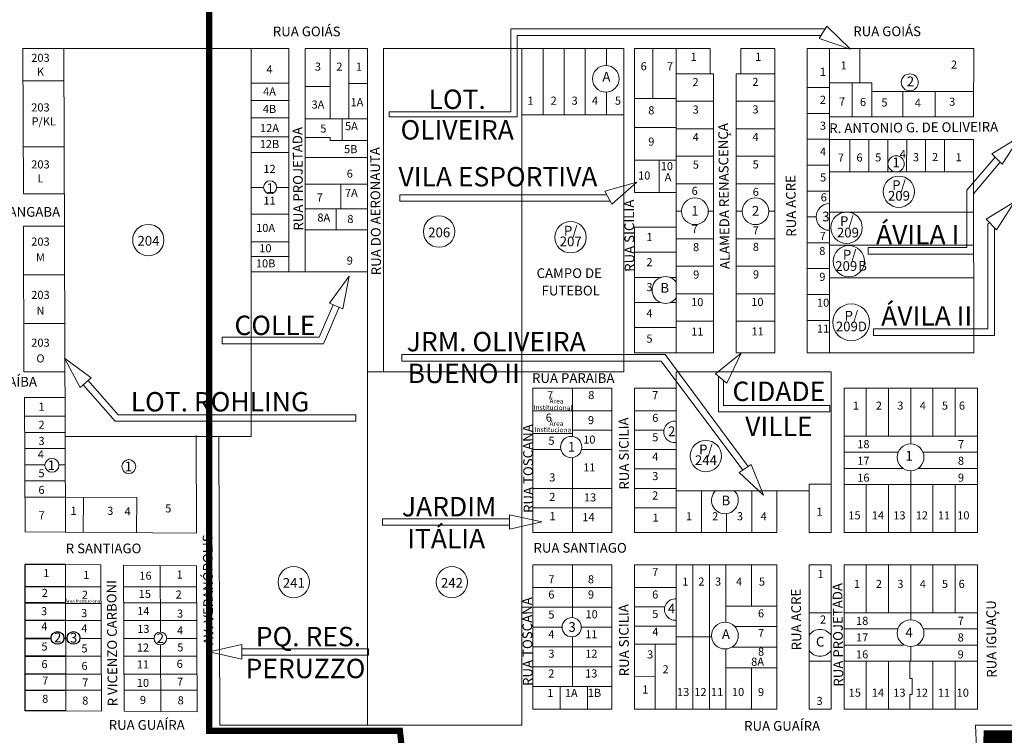
# Model space of a CAD drawing. Units: millimetres. Extents: x -3 to 11606, y -3 to 6236.
# Drawn here: x 9071 to 9680, y 2044 to 2487 of the extents above; entities that cross this region are included whole.
import ezdxf
from ezdxf.enums import TextEntityAlignment as Align
from ezdxf.lldxf.tags import DXFTag

# ---------------------------------------------------------------- set-up
doc = ezdxf.new("R2010")
doc.units = ezdxf.units.MM
doc.linetypes.add('CENTER', pattern=[50.8, 31.75, -6.35, 6.35, -6.35])
doc.linetypes.add('CONTÍNUO', pattern=[0])
for name, color, linetype in [('00 - DEMARCAÇÃO DE QUADRAS', 3, 'Continuous'), ('00 - DIVISÃO DE LOTES', 8, 'Continuous'), ('00 - INDICADOR LOTEAMENTOS', 1, 'Continuous'), ('00 - INSTITUCIONAIS', 30, 'Continuous'), ('00 - NOMES LOTEAMENTOS', 2, 'Continuous'), ('00 - NÚMERO LOTES', 8, 'CONTÍNUO'), ('00 - PERÍMETROS BAIRROS E CIDADE', 30, 'Continuous'), ('00 - TEXTO QUADRAS', 4, 'CONTÍNUO'), ('00 - TEXTO RUAS', 7, 'Continuous')]:
    doc.layers.add(name, color=color, linetype=linetype)
doc.styles.add('NORMAL', font='Arial')
doc.styles.get("Standard").update_dxf_attribs({"font": 'arial.ttf'})
tags = doc.linetypes.add('Tracejado', pattern=[25, 15, -10]).pattern_tags.tags
tags[6:7] = [DXFTag(74, 4), DXFTag(75, 0), DXFTag(340, '0'), DXFTag(46, 1.0), DXFTag(50, 0.0), DXFTag(44, 0.0), DXFTag(45, 0.0)]
tags[4:5] = [DXFTag(74, 4), DXFTag(75, 0), DXFTag(340, '0'), DXFTag(46, 1.0), DXFTag(50, 0.0), DXFTag(44, 0.0), DXFTag(45, 0.0)]

msp = doc.modelspace()

# ---------------------------------------------------------------- linework, layer by layer
at = {"layer": '00 - DEMARCAÇÃO DE QUADRAS', "lineweight": 5}
for p, q in [((9073.58, 2378.78), (9073.26, 2468.95)), ((9237.8, 2468.78), (9073.26, 2468.78)), ((9099.57, 2169.63), (9098.51, 2468.78)), ((9214.49, 2468.78), (9214.49, 2228.78)), ((9237.8, 2468.78), (9237.8, 2330.58)), ((9286.3, 2468.78), (9247.8, 2468.78)), ((9247.8, 2468.78), (9247.8, 2330.58)), ((9286.3, 2468.78), (9286.3, 2050.28)), ((9296.3, 2468.78), (9296.3, 2268.78)), ((9444.8, 2468.78), (9296.3, 2468.78)), ((9381.8, 2468.78), (9381.8, 2050.28)), ((9444.8, 2468.78), (9444.8, 2268.78)), ((9477.3, 2468.78), (9451.5, 2468.78)), ((9451.5, 2468.78), (9451.5, 2379.78)), ((9477.3, 2468.78), (9477.3, 2282.08)), ((9477.3, 2468.78), (9498.3, 2468.78)), ((9477.3, 2468.78), (9477.3, 2280.62)), ((9498.3, 2468.78), (9498.3, 2453.12)), ((9517.25, 2468.78), (9538.25, 2468.78)), ((9517.25, 2468.78), (9517.25, 2453.12)), ((9538.25, 2468.78), (9538.25, 2280.62)), ((9558.25, 2468.78), (9572.05, 2468.78)), ((9558.25, 2468.78), (9558.25, 2280.62)), ((9572.04, 2468.78), (9572.04, 2426.38)), ((9572.05, 2468.78), (9572.05, 2280.62)), ((9572.05, 2468.78), (9661.24, 2468.78)), ((9661.24, 2468.78), (9661.17, 2426.38)), ((9498.3, 2453.12), (9500.3, 2453.12)), ((9500.3, 2453.12), (9500.3, 2280.62)), ((9514.3, 2453.12), (9514.3, 2280.62)), ((9514.3, 2453.12), (9517.25, 2453.12)), ((9444.8, 2427.78), (9381.8, 2427.78)), ((9572.04, 2426.38), (9661.17, 2426.38)), ((9572.04, 2412.38), (9572.04, 2392.38)), ((9572.04, 2412.38), (9661.17, 2412.38)), ((9661.17, 2412.38), (9661.14, 2392.38)), ((9572.04, 2392.38), (9661.14, 2392.38)), ((9661.14, 2392.38), (9661.24, 2280.63)), ((9098.83, 2378.78), (9073.58, 2378.78)), ((9477.3, 2379.78), (9451.5, 2379.78)), ((9661.16, 2367.48), (9572.51, 2367.48)), ((9073.97, 2268.78), (9073.65, 2358.78)), ((9098.9, 2358.78), (9073.65, 2358.78)), ((9451.5, 2358.32), (9451.5, 2280.62)), ((9477.3, 2358.32), (9451.5, 2358.32)), ((9661.18, 2347.22), (9572.05, 2347.22)), ((9214.49, 2330.58), (9286.3, 2330.58)), ((9661.2, 2326.96), (9572.05, 2326.96)), ((9477.3, 2280.62), (9451.5, 2280.62)), ((9477.3, 2280.62), (9500.3, 2280.62)), ((9514.3, 2280.62), (9538.25, 2280.62)), ((9558.25, 2280.62), (9572.05, 2280.62)), ((9572.05, 2280.62), (9661.24, 2280.63)), ((9099.22, 2268.78), (9073.97, 2268.78)), ((9444.8, 2268.78), (9286.3, 2268.78)), ((9477.3, 2268.78), (9477.3, 2169.53)), ((9573, 2268.78), (9477.3, 2268.78)), ((9479.55, 2268.78), (9497.91, 2268.78)), ((9573, 2268.78), (9573, 2169.53)), ((9388.6, 2258.78), (9437.54, 2258.78)), ((9388.6, 2169.53), (9388.6, 2258.78)), ((9437.54, 2169.53), (9437.54, 2258.78)), ((9451.54, 2258.78), (9477.3, 2258.78)), ((9451.54, 2169.53), (9451.54, 2258.78)), ((9663.5, 2258.78), (9581, 2258.78)), ((9581, 2258.78), (9581, 2169.53)), ((9663.5, 2258.78), (9663.5, 2169.53)), ((9074.29, 2252.92), (9099.48, 2253.05)), ((9074.29, 2252.92), (9074.6, 2169.84)), ((9214.49, 2228.78), (9099.36, 2228.78)), ((9180.42, 2229.49), (9180.64, 2168.99)), ((9194.38, 2228.78), (9195.04, 2050.28)), ((9559.5, 2199.28), (9559.5, 2169.53)), ((9573, 2199.28), (9559.5, 2199.28)), ((9559.5, 2195.28), (9477.3, 2195.28)), ((9539.5, 2195.28), (9539.5, 2169.53)), ((9099.78, 2169.63), (9074.6, 2169.84)), ((9180.64, 2168.99), (9099.53, 2169.68)), ((9388.6, 2169.53), (9437.54, 2169.53)), ((9451.54, 2169.53), (9539.5, 2169.53)), ((9573, 2169.53), (9559.5, 2169.53)), ((9663.5, 2169.53), (9581, 2169.53)), ((9099.91, 2059.16), (9099.56, 2149.68)), ((9121.57, 2149.49), (9099.6, 2149.68)), ((9121.57, 2149.49), (9121.94, 2059.03)), ((9135.57, 2149.37), (9135.94, 2058.94)), ((9180.72, 2148.99), (9135.57, 2149.37)), ((9388.6, 2149.53), (9437.54, 2149.53)), ((9388.6, 2060.28), (9388.6, 2149.53)), ((9437.54, 2060.28), (9437.54, 2149.53)), ((9451.54, 2149.53), (9477.3, 2149.53)), ((9451.54, 2060.28), (9451.54, 2149.53)), ((9539.5, 2149.53), (9477.3, 2149.53)), ((9477.3, 2149.53), (9496.49, 2149.53)), ((9477.3, 2060.28), (9477.3, 2149.53)), ((9539.5, 2149.53), (9539.5, 2060.28)), ((9559.5, 2149.53), (9559.5, 2060.28)), ((9573, 2149.53), (9559.5, 2149.53)), ((9573, 2149.53), (9573, 2060.28)), ((9581, 2149.53), (9581, 2060.28)), ((9663.5, 2149.53), (9581, 2149.53)), ((9663.5, 2149.53), (9663.5, 2060.28)), ((9180.72, 2148.99), (9181.05, 2058.65)), ((9099.94, 2059.16), (9121.94, 2059.03)), ((9135.94, 2058.94), (9181.05, 2058.65)), ((9388.6, 2060.28), (9437.54, 2060.28)), ((9451.54, 2060.28), (9495.42, 2060.28)), ((9539.5, 2060.28), (9477.3, 2060.28)), ((9573, 2060.28), (9559.5, 2060.28)), ((9663.5, 2060.28), (9581, 2060.28)), ((9381.8, 2050.28), (9195.04, 2050.28)), ((10596.5, 2050.28), (9662.27, 2050.28)), ((9662.27, 2050.28), (9662.88, 2036.45))]:
    msp.add_line(p, q, dxfattribs=at)
at = {"layer": '00 - DEMARCAÇÃO DE QUADRAS'}
for p, q in [((9099.56, 2149.68), (9074.55, 2149.67)), ((9074.55, 2149.67), (9074.57, 2059.16)), ((9099.91, 2059.16), (9074.57, 2059.16))]:
    msp.add_line(p, q, dxfattribs=at)
at = {"layer": '00 - DIVISÃO DE LOTES', "lineweight": 5}
for p, q in [((9263.3, 2468.78), (9263.3, 2425.28)), ((9274.8, 2468.78), (9274.8, 2425.28)), ((9395.05, 2468.78), (9395.05, 2427.78)), ((9408.05, 2468.78), (9408.05, 2427.78)), ((9421.05, 2468.78), (9421.05, 2427.78)), ((9434.05, 2468.78), (9434.05, 2458.25)), ((9462.88, 2468.78), (9462.88, 2437.78)), ((9590.84, 2468.78), (9590.84, 2447.58)), ((9098.58, 2448.64), (9073.33, 2448.64)), ((9477.3, 2453.12), (9498.3, 2453.12)), ((9517.25, 2453.12), (9538.25, 2453.12)), ((9572.04, 2447.58), (9598.2, 2447.58)), ((9586.14, 2447.58), (9586.14, 2426.38)), ((9598.2, 2447.58), (9598.17, 2426.47)), ((9237.8, 2447.33), (9214.49, 2447.33)), ((9263.3, 2445.28), (9247.8, 2445.28)), ((9286.3, 2447.03), (9274.8, 2447.03)), ((9434.05, 2441.71), (9434.05, 2427.78)), ((9558.25, 2444.62), (9572.05, 2444.62)), ((9598.2, 2442.13), (9661.2, 2442.13)), ((9617.4, 2442.16), (9617.37, 2426.44)), ((9637.4, 2442.13), (9637.37, 2426.41)), ((9237.8, 2436.58), (9214.49, 2436.58)), ((9477.3, 2437.78), (9451.5, 2437.78)), ((9477.3, 2436.12), (9500.3, 2436.12)), ((9514.3, 2436.12), (9538.25, 2436.12)), ((9237.8, 2425.83), (9214.49, 2425.83)), ((9286.3, 2425.28), (9247.8, 2425.28)), ((9270.68, 2425.28), (9270.68, 2411.83)), ((9558.25, 2428.62), (9572.05, 2428.62)), ((9477.3, 2419.78), (9451.5, 2419.78)), ((9477.3, 2419.12), (9500.3, 2419.12)), ((9514.3, 2419.12), (9538.25, 2419.12)), ((9237.8, 2414.2), (9214.49, 2414.2)), ((9263.3, 2413.78), (9247.8, 2413.78)), ((9263.3, 2413.78), (9263.3, 2411.83)), ((9263.3, 2411.83), (9286.3, 2411.83)), ((9558.25, 2412.62), (9572.05, 2412.62)), ((9584.67, 2412.38), (9584.64, 2392.49)), ((9596.37, 2412.38), (9596.34, 2392.48)), ((9608.07, 2412.38), (9608.04, 2392.46)), ((9619.77, 2412.38), (9619.74, 2392.44)), ((9631.47, 2412.38), (9631.44, 2392.42)), ((9643.17, 2412.41), (9643.14, 2392.41)), ((9098.73, 2407.94), (9073.48, 2407.94)), ((9237.8, 2404.33), (9214.49, 2404.33)), ((9286.3, 2401.33), (9247.8, 2401.33)), ((9477.3, 2399.78), (9451.5, 2399.78)), ((9466.8, 2399.78), (9466.8, 2379.78)), ((9477.3, 2402.12), (9500.3, 2402.12)), ((9514.3, 2402.12), (9538.25, 2402.12)), ((9558.25, 2396.62), (9572.05, 2396.62)), ((9222.1, 2382.88), (9214.49, 2382.88)), ((9237.8, 2382.88), (9230.19, 2382.88)), ((9286.3, 2384.88), (9247.8, 2384.88)), ((9269.94, 2384.88), (9269.94, 2369.58)), ((9477.3, 2385.12), (9500.3, 2385.12)), ((9514.3, 2385.12), (9538.25, 2385.12)), ((9558.25, 2380.62), (9572.05, 2380.62)), ((9286.3, 2369.58), (9247.8, 2369.58)), ((9267.05, 2369.58), (9267.05, 2356.58)), ((9237.8, 2366.28), (9214.49, 2366.28)), ((9477.3, 2368.12), (9480.53, 2368.12)), ((9497.08, 2368.12), (9500.3, 2368.12)), ((9514.3, 2368.12), (9518, 2368.12)), ((9534.55, 2368.12), (9538.25, 2368.12)), ((9558.25, 2364.62), (9563.77, 2364.62)), ((9286.3, 2356.58), (9247.8, 2356.58)), ((9477.3, 2351.12), (9500.3, 2351.12)), ((9514.3, 2351.12), (9538.25, 2351.12)), ((9237.8, 2349.12), (9214.49, 2349.12)), ((9558.25, 2348.62), (9572.05, 2348.62)), ((9237.8, 2340.08), (9214.49, 2340.08)), ((9477.3, 2342.78), (9451.5, 2342.78)), ((9477.3, 2334.12), (9500.3, 2334.12)), ((9514.3, 2334.12), (9538.25, 2334.12)), ((9558.25, 2332.62), (9572.05, 2332.62)), ((9098.9, 2328.78), (9073.76, 2328.78)), ((9467.86, 2327.24), (9451.5, 2327.24)), ((9477.3, 2327.24), (9473.39, 2327.24)), ((9477.3, 2317.12), (9500.3, 2317.12)), ((9514.3, 2317.12), (9538.25, 2317.12)), ((9558.25, 2316.62), (9572.05, 2316.62)), ((9467.7, 2311.7), (9451.5, 2311.7)), ((9477.3, 2311.7), (9473.55, 2311.7)), ((9099.11, 2298.78), (9073.86, 2298.78)), ((9477.3, 2296.16), (9451.5, 2296.16)), ((9477.3, 2300.12), (9500.3, 2300.12)), ((9514.3, 2300.12), (9538.25, 2300.12)), ((9558.25, 2300.62), (9572.05, 2300.62)), ((9413.07, 2228.85), (9413.07, 2258.78)), ((9594.75, 2258.78), (9594.75, 2229.15)), ((9608.5, 2258.78), (9608.5, 2229.15)), ((9622.25, 2258.78), (9622.25, 2224.25)), ((9636, 2258.78), (9636, 2229.15)), ((9649.75, 2258.78), (9649.75, 2229.15)), ((9074.33, 2241.38), (9099.52, 2241.38)), ((9388.6, 2244.78), (9437.54, 2244.78)), ((9451.54, 2244.78), (9477.3, 2244.78)), ((9074.37, 2231.38), (9099.56, 2231.38)), ((9388.6, 2230.78), (9413.07, 2230.78)), ((9413.07, 2232.78), (9437.54, 2232.78)), ((9451.54, 2232.78), (9469.66, 2232.78)), ((9663.5, 2229.15), (9581, 2229.15)), ((9074.41, 2221.38), (9099.59, 2221.38)), ((9388.6, 2220.78), (9405.92, 2220.78)), ((9418.71, 2220.78), (9437.54, 2220.78)), ((9451.54, 2220.78), (9477.3, 2220.78)), ((9614.51, 2219.15), (9581, 2219.15)), ((9663.5, 2219.15), (9629.78, 2219.15)), ((9074.44, 2211.38), (9086.97, 2211.38)), ((9095.55, 2211.38), (9099.63, 2211.38)), ((9413.07, 2169.53), (9413.07, 2215.78)), ((9451.54, 2208.78), (9477.3, 2208.78)), ((9617.46, 2209.15), (9581, 2209.15)), ((9622.25, 2207.7), (9622.25, 2169.53)), ((9663.5, 2209.15), (9626.83, 2209.15)), ((9074.48, 2201.38), (9099.67, 2201.38)), ((9663.5, 2199.15), (9581, 2199.15)), ((9594.75, 2199.15), (9594.75, 2169.53)), ((9608.5, 2199.15), (9608.5, 2169.53)), ((9636, 2199.15), (9636, 2169.53)), ((9649.75, 2199.15), (9649.75, 2169.53)), ((9388.6, 2196.78), (9437.54, 2196.78)), ((9451.54, 2196.78), (9477.3, 2196.78)), ((9492.85, 2195.28), (9492.85, 2169.53)), ((9508.4, 2195.28), (9508.4, 2195.1)), ((9523.95, 2195.28), (9523.95, 2169.53)), ((9074.52, 2191.38), (9099.7, 2191.38)), ((9143.71, 2191.06), (9099.45, 2191.43)), ((9110.71, 2191.34), (9110.53, 2169.58)), ((9143.71, 2191.06), (9143.53, 2169.31)), ((9388.6, 2184.78), (9437.54, 2184.78)), ((9451.54, 2184.78), (9477.3, 2184.78)), ((9508.4, 2181.22), (9508.4, 2169.53)), ((9158.3, 2107.94), (9158.14, 2149.18)), ((9413.07, 2116.84), (9413.07, 2149.53)), ((9487.5, 2149.53), (9487.5, 2060.28)), ((9497.75, 2149.53), (9497.75, 2060.28)), ((9508, 2149.53), (9508, 2114.03)), ((9523.75, 2149.53), (9523.75, 2124.03)), ((9594.75, 2149.53), (9594.75, 2119.9)), ((9608.5, 2149.53), (9608.5, 2119.9)), ((9622.25, 2149.53), (9622.25, 2115.56)), ((9636, 2149.53), (9636, 2119.9)), ((9649.75, 2149.53), (9649.75, 2119.9)), ((9099.65, 2135.99), (9121.62, 2135.99)), ((9135.62, 2135.99), (9180.76, 2135.99)), ((9388.6, 2135.53), (9437.54, 2135.53)), ((9451.54, 2135.53), (9477.3, 2135.53)), ((9099.69, 2125.54), (9121.66, 2125.54)), ((9135.66, 2125.99), (9180.8, 2125.99)), ((9388.6, 2123.28), (9437.54, 2123.28)), ((9451.54, 2123.53), (9470.24, 2123.53)), ((9539.5, 2124.03), (9508, 2124.03)), ((9573, 2119.78), (9559.5, 2119.78)), ((9663.5, 2119.9), (9581, 2119.9)), ((9099.73, 2114.99), (9121.71, 2114.99)), ((9135.71, 2114.99), (9180.84, 2114.99)), ((9388.6, 2111.03), (9406.7, 2111.03)), ((9418.57, 2111.03), (9437.54, 2111.03)), ((9451.54, 2111.53), (9477.3, 2111.53)), ((9539.5, 2111.28), (9513.56, 2111.28)), ((9614.3, 2109.9), (9581, 2109.9)), ((9663.5, 2109.9), (9629.99, 2109.9)), ((9099.77, 2103.99), (9100.65, 2103.99)), ((9108.51, 2103.99), (9121.75, 2103.99)), ((9135.75, 2103.99), (9154.37, 2103.99)), ((9162.27, 2103.99), (9180.88, 2103.99)), ((9413.07, 2074.28), (9413.07, 2105)), ((9451.54, 2100.48), (9477.3, 2100.48)), ((9451.54, 2100.48), (9464.28, 2100.48)), ((9464.28, 2100.48), (9464.28, 2080.18)), ((9499.14, 2104.93), (9477.3, 2104.93)), ((9158.49, 2058.8), (9158.33, 2100.04)), ((9388.6, 2098.78), (9437.54, 2098.78)), ((9508, 2097.53), (9508, 2060.28)), ((9539.5, 2098.53), (9511.36, 2098.53)), ((9617.82, 2099.9), (9581, 2099.9)), ((9622.25, 2099.01), (9622.25, 2089.9)), ((9663.5, 2099.9), (9625.89, 2099.9)), ((9099.81, 2092.99), (9121.8, 2092.99)), ((9135.8, 2092.99), (9180.92, 2092.99)), ((9573, 2090.03), (9559.5, 2090.03)), ((9663.5, 2089.9), (9581, 2089.9)), ((9594.75, 2089.9), (9594.75, 2060.28)), ((9608.5, 2089.9), (9608.5, 2060.28)), ((9636, 2089.9), (9636, 2060.28)), ((9649.75, 2089.9), (9649.75, 2060.28)), ((9388.6, 2086.53), (9437.54, 2086.53)), ((9539.5, 2085.78), (9508, 2085.78)), ((9523.75, 2085.78), (9523.75, 2060.28)), ((9099.85, 2081.99), (9121.84, 2081.99)), ((9135.84, 2081.99), (9180.96, 2081.99)), ((9464.28, 2080.18), (9451.54, 2080.38)), ((9464.3, 2060.28), (9464.3, 2080.18)), ((9099.89, 2071.99), (9121.88, 2071.99)), ((9135.88, 2071.99), (9181, 2071.99)), ((9388.6, 2074.28), (9437.54, 2074.28)), ((9405.53, 2060.28), (9405.53, 2074.28)), ((9422.46, 2060.28), (9422.46, 2074.28))]:
    msp.add_line(p, q, dxfattribs=at)
at = {"layer": '00 - DIVISÃO DE LOTES'}
for p, q in [((9099.63, 2136), (9074.55, 2135.99)), ((9099.59, 2136), (9074.55, 2135.99)), ((9099.72, 2126), (9074.56, 2125.99)), ((9074.56, 2125.99), (9099.72, 2126)), ((9099.72, 2114.99), (9074.56, 2114.99)), ((9099.67, 2114.99), (9074.56, 2114.99)), ((9090.77, 2103.99), (9074.56, 2103.99)), ((9074.56, 2103.99), (9090.77, 2103.99)), ((9098.64, 2103.99), (9099.77, 2103.99)), ((9099.82, 2092.99), (9074.56, 2092.99)), ((9074.56, 2092.99), (9099.75, 2092.99)), ((9099.87, 2081.99), (9074.57, 2081.99)), ((9099.87, 2081.99), (9074.57, 2081.98)), ((9074.57, 2071.99), (9099.91, 2071.99))]:
    msp.add_line(p, q, dxfattribs=at)
at = {"layer": '00 - DIVISÃO DE LOTES', "lineweight": 5}
msp.add_lwpolyline([(9621.73, 2060.28), (9621.73, 2069.28), (9623.18, 2069.28), (9623.18, 2079.28), (9621.73, 2079.28), (9621.73, 2089.9)], dxfattribs=at)
at = {"layer": '00 - INDICADOR LOTEAMENTOS', "lineweight": 5}
for points in [[(9566.86, 2476.82), (9378.97, 2476.82), (9378.97, 2426.45), (9299.68, 2426.45), (9299.68, 2429.49), (9374.97, 2429.49), (9374.97, 2480.82), (9569.27, 2480.82)], [(9674.46, 2401.6), (9656.94, 2381.04), (9656.94, 2345.62), (9595.85, 2345.62), (9595.85, 2341.62), (9661.03, 2341.62), (9661.03, 2378.94), (9677.6, 2398.37)], [(9434.4, 2378.27), (9306.41, 2378.27), (9306.41, 2374.27), (9436.6, 2374.27)], [(9670.96, 2361.15), (9670.01, 2360.03), (9670.01, 2295.38), (9599.22, 2295.38), (9599.22, 2291.38), (9674.1, 2291.38), (9674.1, 2357.92)], [(9265.24, 2310.31), (9256.56, 2290.21), (9196.41, 2290.21), (9196.41, 2286.21), (9259.19, 2286.21), (9268.91, 2308.72)], [(9518.47, 2208.02), (9467.85, 2275.51), (9307.53, 2275.51), (9307.53, 2279.51), (9470.36, 2279.51), (9521.78, 2210.27)], [(9506.57, 2263.46), (9506.57, 2248.01), (9572.24, 2248.01), (9572.24, 2244.01), (9503.38, 2244.01), (9503.38, 2266)], [(9110.61, 2260.84), (9130.34, 2238.29), (9279.09, 2238.29), (9279.09, 2242.29), (9132.15, 2242.29), (9113.62, 2263.48)], [(9374.1, 2173.99), (9295.59, 2173.99), (9295.59, 2177.99), (9374.1, 2177.99)], [(9208.57, 2093.66), (9287.08, 2093.66), (9287.08, 2097.66), (9208.57, 2097.66)]]:
    msp.add_lwpolyline(points, dxfattribs=at)
for points in [[(9585.1, 2468.33), (9565.65, 2474.8), (9570.29, 2482.51)], [(9672.51, 2403.61), (9689.98, 2414.33), (9678.78, 2397.16)], [(9433.19, 2380.45), (9452.88, 2386.17), (9437.53, 2372.57)], [(9669, 2363.16), (9686.48, 2373.88), (9675.28, 2356.71)], [(9275, 2327.87), (9262.94, 2311.3), (9271.2, 2307.73)], [(9098.94, 2277.21), (9115.5, 2265.12), (9108.72, 2259.2)], [(9517.46, 2280.36), (9501.47, 2267.52), (9508.51, 2261.92)], [(9516.24, 2206.5), (9531.22, 2192.5), (9523.68, 2211.56)], [(9374.1, 2180.49), (9394.1, 2175.99), (9374.1, 2171.49)], [(9208.57, 2100.16), (9188.57, 2095.66), (9208.57, 2091.16)]]:
    msp.add_lwpolyline(points, close=True, dxfattribs=at)
at = {"layer": '00 - PERÍMETROS BAIRROS E CIDADE', "linetype": 'CENTER', "lineweight": 5, "const_width": 14.52}
for points in [[(7872.8, 5905.8), (7899.83, 5922.88), (7906.45, 5953.84), (7929.72, 6000.99), (7949.64, 6020.62), (7985.76, 6054.32), (8010.27, 6066.51), (8032.4, 6100.43), (8999.74, 6123.11), (9042.13, 5390.78), (10486.34, 5855.12), (10481.47, 6072.66), (10721.37, 6176.74), (10738.79, 4790.34), (10606.33, 4745.99), (10605.22, 2040.95), (9669.77, 2039.83)], [(9674.59, 2047), (9674.32, 2033.84), (9677.61, 2021.38), (9681.33, 2010.23), (9686.63, 1995.66)]]:
    msp.add_lwpolyline(points, dxfattribs=at)
at = {"layer": '00 - PERÍMETROS BAIRROS E CIDADE', "linetype": 'Tracejado', "lineweight": 5}
msp.add_lwpolyline([(9331.28, 1818.11, 3.8, 3.8, 0), (9306.44, 2046.84, 3.8, 3.8, 0), (9188.5, 2046.84, 3.8, 3.8, 0), (9188.5, 4459.27, 0, 0, 0)], format="xyseb", dxfattribs=at)
at = {"layer": '00 - TEXTO QUADRAS', "lineweight": 5}
for centre, radius in [((9433.72, 2449.98), 8.28), ((9621.63, 2447.81), 5.25), ((9613.22, 2397.4), 5.05), ((9226.15, 2382.88), 4.04), ((9614.9, 2380.2), 9.68), ((9488.8, 2368.12), 8.28), ((9526.27, 2368.12), 8.28), ((9330.62, 2355.49), 9.68), ((9582.62, 2357.93), 9.68), ((9150.85, 2350.31), 9.68), ((9411.95, 2352), 9.68), ((9583.97, 2337.19), 9.68), ((9585.48, 2299.43), 11.38), ((9412.31, 2222.31), 6.58), ((9495.53, 2216.75), 9.68), ((9622.15, 2215.97), 8.28), ((9091.26, 2211.01), 4.3), ((9138.77, 2210.24), 4.3), ((9240.74, 2138.82), 9.68), ((9338.51, 2138.82), 9.68), ((9412.64, 2110.92), 5.94), ((9507.37, 2105.78), 8.28), ((9622.15, 2107.28), 8.28), ((9158.32, 2103.99), 3.95)]:
    msp.add_circle(centre, radius, dxfattribs=at)
at = {"layer": '00 - TEXTO QUADRAS'}
for centre in [(9094.7, 2104.34), (9104.58, 2104.34)]:
    msp.add_circle(centre, 3.95, dxfattribs=at)
at = {"layer": '00 - TEXTO QUADRAS', "lineweight": 5}
for centre, radius, start, end in [((9572.05, 2364.62), 8.28, 90, 270), ((9470.63, 2319.44), 8.28, 36.20012, 323.79988), ((9476.15, 2231.69), 6.58, 79.89879, 280.10121), ((9507.37, 2189.36), 8.28, 134.3526, 45.6474), ((9476.61, 2121.86), 6.58, 83.93889, 276.06111), ((9566.26, 2101.28), 8.28, 35.43004, 144.74103), ((9566.26, 2101.28), 8.28, 215.25897, 324.56996)]:
    msp.add_arc(centre, radius, start, end, dxfattribs=at)

# ---------------------------------------------------------------- texts
at = {"layer": '00 - INSTITUCIONAIS', "lineweight": 5}
for s, height, p in [('CAMPO DE ', 6, (9412.03, 2326.83)), ('CAMPO DE ', 6, (9412.03, 2326.83)), ('FUTEBOL', 6, (9412.03, 2316.03)), ('FUTEBOL', 6, (9412.03, 2316.03)), ('Área Institucional', 2, (9110.73, 2126.09)), ('Área Institucional', 2, (9110.73, 2126.09))]:
    msp.add_text(s, height=height, dxfattribs=at).set_placement(p, align=Align.CENTER)
for s, p in [('Área', (9398.92, 2249.32)), ('Área', (9398.92, 2249.32)), ('Institucional', (9389.05, 2245.39)), ('Institucional', (9389.05, 2245.39)), ('Institucional', (9389.59, 2231.69)), ('Institucional', (9389.59, 2231.69)), ('Área', (9398.9, 2235.43)), ('Área', (9398.9, 2235.43))]:
    msp.add_text(s, height=3, rotation=359.21637, dxfattribs=at).set_placement(p)
at = {"layer": '00 - NOMES LOTEAMENTOS', "lineweight": 5}
for s, p in [('LOT.', (9341.82, 2431.33)), ('OLIVEIRA', (9341.82, 2412.43)), ('VILA ESPORTIVA', (9367.05, 2383.46)), ('ÁVILA I', (9626.54, 2347.66)), ('ÁVILA II', (9632.13, 2297.42)), ('COLLE', (9229.1, 2291.57)), ('JRM. OLIVEIRA', (9365.96, 2281.5)), ('BUENO II', (9345.88, 2261.88)), ('CIDADE', (9540.73, 2250.79)), ('LOT. ROHLING', (9195.15, 2244.32)), ('VILLE', (9540.73, 2229.16)), ('JARDIM', (9336.87, 2179.48)), ('ITÁLIA', (9335.04, 2159.75)), ('PQ. RES.', (9249.85, 2099.16)), ('PERUZZO', (9248.03, 2079.43))]:
    msp.add_text(s, height=12, dxfattribs=at).set_placement(p, align=Align.CENTER)
at = {"layer": '00 - NÚMERO LOTES', "lineweight": 5}
for s, p in [('1', (9486.14, 2461.08)), ('1', (9526.09, 2461.08)), ('1', (9578.97, 2455.78)), ('2', (9647.14, 2456.26)), ('1', (9566.06, 2451.77)), ('2', (9487.33, 2445.43)), ('2', (9524.33, 2445.55)), ('2', (9566.06, 2434.5)), ('7', (9577.89, 2433.42)), ('6', (9590.85, 2433.15)), ('5', (9604.14, 2432.83)), ('4', (9624.77, 2432.62)), ('3', (9646.04, 2433.33)), ('3', (9487.39, 2428.43)), ('3', (9524.39, 2428.55)), ('3', (9566.11, 2418.5)), ('4', (9487.44, 2411.43)), ('4', (9524.44, 2411.55)), ('4', (9566.16, 2402.5)), ('4', (9615.51, 2400.98)), ('5', (9487.5, 2394.43)), ('5', (9524.5, 2394.55)), ('7', (9577.22, 2398.73)), ('6', (9588.7, 2398.82)), ('5', (9600.27, 2398.9)), ('3', (9623.59, 2398.99)), ('2', (9635.44, 2399.14)), ('1', (9649.96, 2399)), ('5', (9566.21, 2386.5)), ('6', (9486.77, 2378.21)), ('6', (9524.56, 2377.55)), ('6', (9566.6, 2374.22)), ('7', (9486.79, 2354.62)), ('7', (9524.57, 2353.77)), ('7', (9566.02, 2350.34)), ('8', (9487.67, 2343.43)), ('8', (9524.67, 2343.55)), ('8', (9565.7, 2341.05)), ('9', (9487.72, 2326.43)), ('9', (9524.72, 2326.55)), ('9', (9565.75, 2325.05)), ('10', (9486.49, 2309.43)), ('10', (9523.69, 2309.55)), ('10', (9564.31, 2309.05)), ('11', (9486.55, 2291.18)), ('11', (9523.75, 2291.3)), ('11', (9564.31, 2293.05))]:
    msp.add_text(s, height=5, rotation=0.18916, dxfattribs=at).set_placement(p)
for s, p in [('203', (9084.16, 2460.46)), ('3', (9255.72, 2455.01)), ('2', (9268.99, 2455.01)), ('1', (9281.12, 2455.01)), ('6', (9457.17, 2455.23)), ('7', (9473.41, 2455.23)), ('K', (9084.16, 2451.83)), ('4', (9225.78, 2453.29)), ('4A', (9225.78, 2439.62)), ('3A', (9255.72, 2431.55)), ('1A', (9279.87, 2433.06)), ('1', (9387.14, 2433.96)), ('2', (9401.51, 2433.96)), ('3', (9414.46, 2433.96)), ('4', (9426.98, 2433.96)), ('5', (9441.23, 2433.96)), ('203', (9084.16, 2429.78)), ('4B', (9225.78, 2428.87)), ('8', (9461.86, 2428.02)), ('P/KL', (9086.17, 2421.15)), ('5A', (9276.44, 2418.24)), ('12A', (9225.78, 2417.05)), ('5', (9259.08, 2416.71)), ('12B', (9225.78, 2407.16)), ('9', (9461.86, 2408.65)), ('5B', (9276.01, 2404)), ('203', (9084.16, 2394.56)), ('12', (9225.78, 2391.8)), ('6', (9275.43, 2388.86)), ('10', (9457.46, 2387.71)), ('10', (9471.48, 2393.48)), ('L', (9084.16, 2385.92)), ('A', (9472.19, 2386.65)), ('7A', (9276.39, 2376.94)), ('11', (9225.78, 2372.21)), ('7', (9256.82, 2374.11)), ('8A', (9259.33, 2361.68)), ('8', (9275.79, 2360.84)), ('10A', (9223.38, 2355.31)), ('203', (9084.16, 2346.83)), ('1', (9460.71, 2349.66)), ('10', (9223.24, 2342.71)), ('M', (9084.16, 2337.1)), ('10B', (9223.38, 2333.33)), ('9', (9275.43, 2335.09)), ('2', (9460.71, 2334.15)), ('3', (9460.71, 2318.72)), ('203', (9084.16, 2313.88)), ('N', (9084.16, 2304.15)), ('4', (9460.71, 2302.53)), ('203', (9084.16, 2284.34)), ('5', (9460.71, 2286.86)), ('O', (9084.16, 2274.61)), ('1', (9084.8, 2244.76)), ('1', (9588.31, 2245.44)), ('2', (9602.57, 2245.44)), ('3', (9615.85, 2245.44)), ('4', (9629.74, 2245.44)), ('5', (9643.43, 2245.44)), ('6', (9653.93, 2245.44)), ('2', (9084.8, 2233.6)), ('3', (9084.8, 2223.61)), ('18', (9592.99, 2221.63)), ('7', (9653.34, 2221.63)), ('4', (9084.38, 2215.27)), ('17', (9592.99, 2211.37)), ('8', (9653.34, 2211.37)), ('5', (9084.8, 2203.64)), ('16', (9592.99, 2200.91)), ('9', (9653.34, 2200.91)), ('6', (9084.8, 2193.32)), ('5', (9163.17, 2181.88)), ('7', (9084.91, 2177.62)), ('1', (9104.64, 2180.38)), ('3', (9127.32, 2180.38)), ('4', (9138.01, 2180.05)), ('1', (9485.14, 2177.06)), ('2', (9501.39, 2177.06)), ('3', (9516.65, 2177.06)), ('4', (9531.33, 2177.06)), ('1', (9565.87, 2179.85)), ('15', (9587.47, 2177.6)), ('14', (9601.98, 2177.6)), ('13', (9615.26, 2177.6)), ('12', (9629.15, 2177.6)), ('11', (9642.84, 2177.6)), ('10', (9654.79, 2177.6)), ('1', (9112.49, 2140.75)), ('16', (9149.1, 2140.29)), ('1', (9170.27, 2141.05)), ('1', (9566.46, 2141.35)), ('1', (9482.91, 2136.64)), ('2', (9492.82, 2136.64)), ('3', (9503.13, 2136.64)), ('4', (9516.1, 2136.64)), ('5', (9530.3, 2136.64)), ('1', (9589.08, 2135.2)), ('2', (9602.57, 2135.2)), ('3', (9615.85, 2135.2)), ('4', (9629.74, 2135.2)), ('5', (9643.43, 2135.2)), ('6', (9653.75, 2135.2)), ('2', (9111.63, 2128.49)), ('15', (9148.69, 2129.05)), ('2', (9169.65, 2128.67)), ('3', (9111.16, 2117.17)), ('14', (9147.77, 2118.45)), ('3', (9170.5, 2116.88)), ('6', (9529.71, 2117.02)), ('4', (9111.31, 2107.79)), ('2', (9568.01, 2113.21)), ('18', (9592.23, 2112.38)), ('7', (9653.16, 2112.38)), ('13', (9147.77, 2107.41)), ('4', (9170.5, 2106.45)), ('7', (9529.71, 2104.82)), ('17', (9592.23, 2102.12)), ('8', (9653.16, 2102.12)), ('12', (9147.53, 2095.88)), ('5', (9170.65, 2095.97)), ('5', (9111.39, 2095.33)), ('8', (9529.71, 2093.31)), ('16', (9592.23, 2091.66)), ('9', (9653.16, 2091.66)), ('6', (9111.39, 2084.47)), ('11', (9147.53, 2085.43)), ('6', (9170.26, 2085.79)), ('8A', (9527.58, 2087.12)), ('7', (9111.86, 2074.27)), ('10', (9147.53, 2074.01)), ('7', (9170.49, 2074.71)), ('13', (9481.55, 2068.38)), ('12', (9492.24, 2068.38)), ('11', (9502.54, 2068.38)), ('10', (9515.51, 2068.38)), ('9', (9529.71, 2068.38)), ('15', (9587.68, 2067.97)), ('14', (9601.98, 2067.97)), ('13', (9615.26, 2067.97)), ('12', (9629.15, 2067.97)), ('11', (9642.84, 2067.97)), ('10', (9654.45, 2067.97)), ('8', (9111.86, 2063.05)), ('9', (9147.53, 2063.46)), ('8', (9170.87, 2063.25)), ('3', (9565.87, 2062.88))]:
    msp.add_text(s, height=5, dxfattribs=at).set_placement(p, align=Align.CENTER)
for s, p in [('7', (9397.43, 2251.85)), ('8', (9422.85, 2251.97)), ('7', (9462.4, 2251.89)), ('6', (9396.57, 2238.08)), ('9', (9422.67, 2236.47)), ('6', (9462.4, 2237.89)), ('5', (9398.25, 2223.72)), ('10', (9419.76, 2224.44)), ('5', (9462.4, 2225.89)), ('4', (9462.4, 2213.89)), ('11', (9419.77, 2207.25)), ('3', (9398.75, 2201.06)), ('3', (9462.4, 2201.89)), ('2', (9398.75, 2189.06)), ('13', (9420.19, 2188.68)), ('2', (9462.4, 2189.89)), ('1', (9398.9, 2177.12)), ('14', (9419.22, 2176.47)), ('1', (9462.55, 2176.2)), ('7', (9398.19, 2138.06)), ('8', (9422.66, 2138.06)), ('7', (9462.4, 2142.64)), ('6', (9398.19, 2128.64)), ('9', (9422.66, 2128.64)), ('6', (9462.4, 2128.64)), ('5', (9398.19, 2116.27)), ('10', (9421.17, 2116.47)), ('5', (9462.4, 2116.64)), ('4', (9398.19, 2104.05)), ('11', (9420.99, 2104.07)), ('4', (9462.46, 2105.62)), ('3', (9398.19, 2092.07)), ('12', (9420.99, 2092.09)), ('3', (9459.24, 2091.61)), ('2', (9398.11, 2079.83)), ('13', (9420.91, 2079.85)), ('2', (9468.83, 2082.42)), ('1', (9397.49, 2067.84)), ('1A', (9408.41, 2067.74)), ('1B', (9422.6, 2067.85)), ('1', (9456.21, 2069.92))]:
    msp.add_text(s, height=5, dxfattribs=at).set_placement(p)
at = {"layer": '00 - NÚMERO LOTES', "style": 'NORMAL'}
for s, p in [('1', (9087.73, 2141.91)), ('2', (9086.87, 2129.65)), ('3', (9086.41, 2118.34)), ('4', (9086.56, 2108.96)), ('5', (9086.64, 2096.49)), ('6', (9086.65, 2085.63)), ('7', (9087.12, 2075.43)), ('8', (9087.12, 2064.22))]:
    msp.add_text(s, height=5, rotation=0.01707, dxfattribs=at).set_placement(p, align=Align.CENTER)
at = {"layer": '00 - TEXTO QUADRAS', "lineweight": 5}
for s, p in [('A', (9434.11, 2448.27)), ('P/', (9614.99, 2381.29)), ('1', (9226.23, 2379.4)), ('209', (9614.99, 2374.65)), ('P/', (9582.7, 2359.02)), ('206', (9330.71, 2352.02)), ('P/', (9412.03, 2353.09)), ('209', (9583.42, 2351.92)), ('204', (9150.94, 2346.83)), ('207', (9412.03, 2346.46)), ('P/', (9584.51, 2338.25)), ('209', (9582.38, 2331.23)), ('B', (9592.46, 2331.33)), ('B', (9470.16, 2317.73)), ('P/', (9585.57, 2300.51)), ('209D', (9585.57, 2293.88)), ('2', (9474.42, 2229.03)), ('1', (9412.55, 2219.47)), ('P/', (9495.62, 2217.84)), ('244', (9495.62, 2211.2)), ('1', (9621.22, 2213.92)), ('1', (9090.87, 2208.05)), ('1', (9138.51, 2207.35)), ('B', (9507.96, 2186.31)), ('241', (9240.82, 2135.35)), ('242', (9338.59, 2135.35)), ('4', (9474.34, 2119.46)), ('3', (9412.87, 2108.08)), ('3', (9104.67, 2101.4)), ('2', (9158.27, 2101.17)), ('A', (9508, 2103.62)), ('4', (9621.22, 2104.67)), ('C', (9566.26, 2098.96))]:
    msp.add_text(s, height=6, dxfattribs=at).set_placement(p, align=Align.CENTER)
for s, p in [('2', (9619.85, 2445.38)), ('1', (9610.94, 2395.32))]:
    msp.add_text(s, height=6, rotation=0.18916, dxfattribs=at).set_placement(p)
for s, p in [('1', (9488.83, 2365.37)), ('2', (9526.3, 2365.37)), ('3', (9569.84, 2361.86))]:
    msp.add_text(s, height=6, rotation=0.18916, dxfattribs=at).set_placement(p, align=Align.CENTER)
at = {"layer": '00 - TEXTO QUADRAS', "style": 'NORMAL'}
msp.add_text('2', height=6, rotation=0.01707, dxfattribs=at).set_placement((9094.81, 2101.59), align=Align.CENTER)
at = {"layer": '00 - TEXTO RUAS', "lineweight": 5}
for s, p in [('RUA GOIÁS', (9227.83, 2476.26)), ('RUA GOIÁS', (9586.74, 2476.34)), ('R.PINDAMONHANGABA', (9008.26, 2364.72)), ('RUA PARAÍBA', (9031, 2259.72)), ('RUA PARAIBA', (9388.1, 2261.98)), ('R SANTIAGO', (9099.78, 2156.66)), ('RUA SANTIAGO', (9389, 2157.01)), ('RUA GUAÍRA', (9126.36, 2047.52)), ('RUA GUAÍRA', (9519.25, 2046.93))]:
    msp.add_text(s, height=6, dxfattribs=at).set_placement(p)
for s, rotation, p in [('R. ANTONIO G. DE OLIVEIRA', 0.55098, (9571.91, 2416.4)), ('RUA PROJETADA', 90.55098, (9246.65, 2356.16)), ('ALAMEDA RENASCENÇA', 90.74014, (9510.36, 2332.35)), ('RUA DO AERONAUTA', 90.55098, (9294.72, 2328.58)), ('RUA ACRE', 90.74014, (9551.46, 2352.36)), ('RUA SICILIA', 90.55098, (9451.5, 2330.68)), ('RUA SICILIA', 90.55098, (9448.13, 2196.02)), ('RUA TOSCANA', 90.55098, (9388.98, 2181.6)), ('AV. VERANÓPOLIS', 90.55098, (9191.13, 2099.96)), ('R VICENZO CARBONI', 90.55098, (9131.81, 2062.05)), ('RUA PROJETADA', 90.55098, (9580.57, 2074.23)), ('RUA ACRE', 90.55098, (9554.63, 2096.64)), ('RUA TOSCANA', 90.55098, (9388.53, 2074.66)), ('RUA SICILIA', 90.55098, (9448.13, 2080.6)), ('RUA IGUAÇU', 90.55098, (9675.36, 2079.72))]:
    msp.add_text(s, height=6, rotation=rotation, dxfattribs=at).set_placement(p)

doc.saveas('drawing.dxf')
